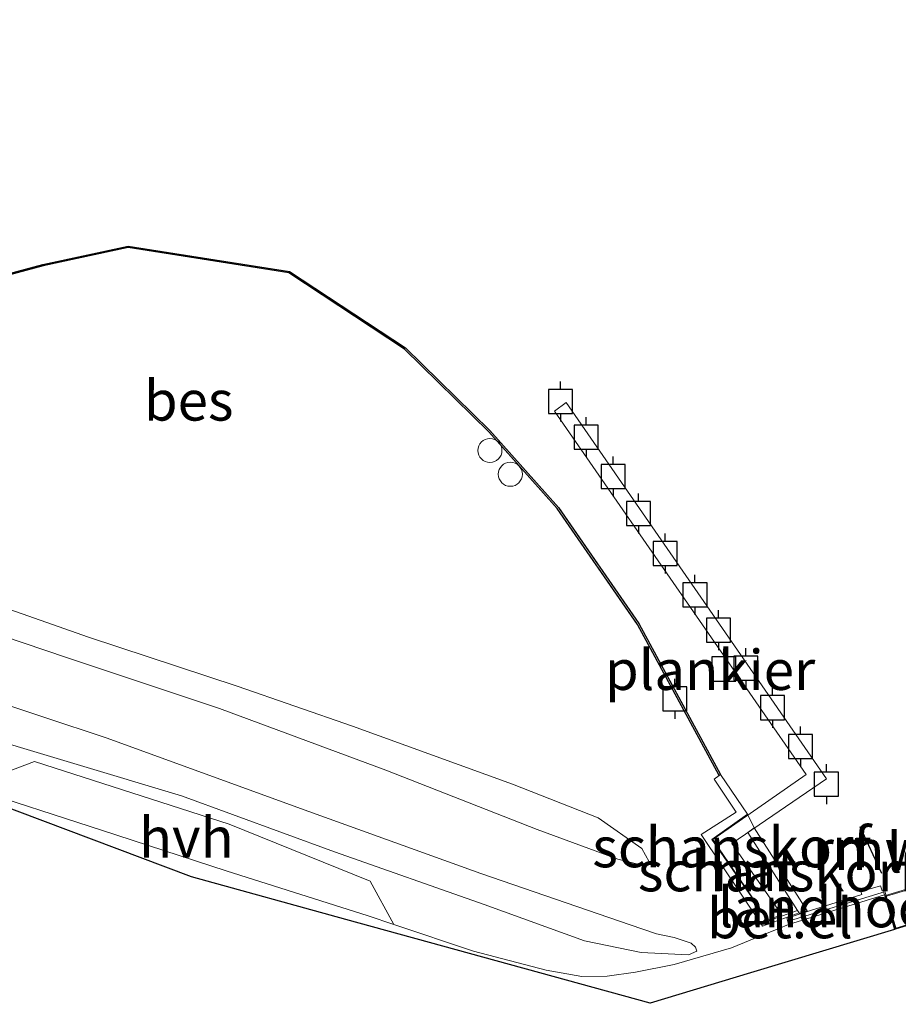
# Model space of a CAD drawing. Units: metres. Extents: x 250000 to 260010, y 587500 to 593753.
# Drawn here: x 252184 to 252239, y 591810 to 591871 of the extents above; entities that cross this region are included whole.
import ezdxf
from ezdxf.enums import TextEntityAlignment as Align

# ---------------------------------------------------------------- set-up
doc = ezdxf.new("R2010")
doc.units = ezdxf.units.M
doc.linetypes.add('IE-TERREINAFSCHEIDING', pattern=[10, 8, -2])
doc.layers.get('0').update_dxf_attribs({"lineweight": 25})
for name, color, linetype, lineweight in [('B-ME-AL-OVERIG-GV-B7', 7, 'BV-GELEIDERAIL', 18), ('B-ME-GK-SCHANSKORF-GV-B6', 93, 'Continuous', 18), ('B-ME-GW-KRUINLIJN-L-B1', 93, 'Continuous', 18), ('B-ME-GW-TEENLIJN-L-B1', 93, 'Continuous', 18), ('B-ME-IE-GRASLAND-GV-B6', 93, 'Continuous', 18), ('B-ME-IE-INRICHTINGSELEMENT-S-B1', 253, 'Continuous', 18), ('B-ME-IE-TERREINAFSCHEIDING-RASTERHEKWERK-L-B1', 8, 'IE-TERREINAFSCHEIDING', 18), ('B-ME-IE-TERREINAFSCHEIDING-RASTERHEKWERK-L-B2', 8, 'IE-TERREINAFSCHEIDING', 18), ('B-ME-KG-KADASTRAAL-OPNAMEDTMGRENS-L-B1', 10, 'Continuous', 25), ('B-ME-KW-BRUG-GV-B7', 173, 'Continuous', 18), ('B-ME-KW-LANDHOOFD-GV-B6', 173, 'Continuous', 18), ('B-ME-KW-REMMINGWERK-L-B1', 10, 'Continuous', 25), ('B-ME-OB-BESCHOEIING-GV-B6', 10, 'Continuous', 25), ('B-ME-OB-WATERLIJN-L-B1', 133, 'OB-WATERLIJN', 18), ('B-ME-OG-WATER-GV-B6', 153, 'Continuous', 18), ('B-ME-VH-VERH_SOORT-BITUMEN-GV-B6', 8, 'IE-TERREINAFSCHEIDING-NATUURLIJK-HOUTWAL', 18), ('B-ME-VH-VERH_SOORT-GV-B6', 8, 'Continuous', 18), ('B-ME-VH-VERH_SOORT-HALF_VERHARDING-GV-B6', 8, 'IE-TERREINAFSCHEIDING-NATUURLIJK-HOUTWAL', 18), ('B-ME-VV-AFMEERCONSTRUCTIE-S-B1', 10, 'Continuous', 25)]:
    doc.layers.add(name, color=color, linetype=linetype, lineweight=lineweight)
doc.styles.add('NLCS-ISO', font='NLCS-ISO.TTF')
doc.linetypes.add('BV-GELEIDERAIL', pattern='A,10,-3,[108,NLCS.SHX,S=1,R=0,X=0,Y=0],-3', length=16)
doc.linetypes.add('IE-TERREINAFSCHEIDING-NATUURLIJK-HOUTWAL', pattern='A,7,-1.5,[67,NLCS.SHX,S=0.75,R=45,X=0,Y=0],-1.5,7,-1.5,[70,NLCS.SHX,S=0.75,R=0,X=0,Y=0],-1.5', length=20)
doc.linetypes.add('OB-WATERLIJN', pattern='A,10,[32,NLCS.SHX,S=2,R=0,X=0,Y=0],-12', length=22)

# ---------------------------------------------------------------- blocks, each defined once
blk = doc.blocks.new('dtb')
blk.add_circle((0, 0), 0.75)
blk = doc.blocks.new('meerpaal')
for p, q in [((0.75, 0.75), (-0.75, 0.75)), ((-0.75, 0.75), (-0.75, -0.75)), ((0.75, -0.75), (0.75, 0.75)), ((-0.75, 0), (-1.25, 0)), ((0.75, 0), (1.25, 0)), ((-0.75, -0.75), (0.75, -0.75))]:
    blk.add_line(p, q)

msp = doc.modelspace()

# ---------------------------------------------------------------- linework, layer by layer
at = {"layer": 'B-ME-AL-OVERIG-GV-B7'}
msp.add_polyline3d([(252230.718, 591815.18, 1.282), (252227.3, 591820.203, 1), (252233.113, 591824.264, 1.057), (252217.426, 591846.937, 1.055), (252218.16, 591847.458, 1.055), (252234.396, 591823.995, 1.062), (252228.496, 591819.948, 1.029), (252231.615, 591815.511, 1.28), (252230.718, 591815.18, 1.282)], dxfattribs=at)
at = {"layer": 'B-ME-GK-SCHANSKORF-GV-B6'}
for points in [[(252228.756, 591821.909, 1.254), (252227.389, 591823.957, 1.254), (252227.707, 591824.193, 1.208), (252227.787, 591824.253, 0.574), (252229.466, 591821.778, 0.574), (252227.244, 591820.192, 1.342), (252230.646, 591815.263, 1.552), (252230.294, 591814.963, 1.548), (252226.577, 591820.519, 1.296), (252228.756, 591821.909, 1.254)], [(252232.708, 591815.576, 1.394), (252232.682, 591815.617, 1.394), (252232.581, 591815.774, 1.392), (252229.478, 591820.633, 1.332), (252229.883, 591820.921, 0.574), (252233.187, 591815.747, 0.574), (252232.708, 591815.576, 1.394)]]:
    msp.add_polyline3d(points, dxfattribs=at)
at = {"layer": 'B-ME-GW-KRUINLIJN-L-B1'}
for points in [[(252096.889, 591823.631, 1.705), (252108.329, 591827.308, 1.675), (252117.332, 591830.359, 1.661), (252128.167, 591833.882, 1.63), (252137.531, 591837.021, 1.649), (252145.596, 591839.262, 1.704), (252149.731, 591840.118, 1.769), (252153.725, 591840.579, 1.76), (252158.37, 591840.386, 1.749), (252161.958, 591839.738, 1.682), (252168.172, 591837.782, 1.675), (252176.418, 591835.133, 1.609), (252187, 591831.563, 1.531), (252196.53, 591828.383, 1.448), (252206.92, 591824.529, 1.495), (252216.343, 591820.832, 1.577), (252221.373, 591818.982, 1.564), (252222.882, 591818.591, 1.492), (252223.324, 591818.805, 1.453)], [(252099.163, 591820.251, 1.61), (252112.088, 591824.308, 1.626), (252123.818, 591828.114, 1.619), (252135.817, 591831.837, 1.586), (252144.661, 591834.423, 1.609), (252149.674, 591835.904, 1.708), (252152.736, 591836.377, 1.708), (252156.788, 591836.424, 1.682), (252161.771, 591835.755, 1.664), (252167.786, 591833.757, 1.623), (252177.484, 591830.509, 1.579), (252189.526, 591826.532, 1.435), (252201.599, 591822.126, 1.443), (252212.835, 591818.082, 1.52), (252222.147, 591814.873, 1.466), (252223.789, 591814.311, 1.345), (252224.897, 591814.092, 1.281), (252225.952, 591813.738, 1.246), (252226.22, 591813.491, 1.213), (252226.311, 591813.226, 1.189)]]:
    msp.add_polyline3d(points, dxfattribs=at)
at = {"layer": 'B-ME-GW-TEENLIJN-L-B1'}
for points in [[(252223.324, 591818.805, 1.453), (252222.88, 591819.633, 1.402), (252220.147, 591821.549, 1.292), (252214.817, 591823.663, 1.157), (252204.836, 591827.268, 0.996), (252197.64, 591829.76, 0.932), (252188.363, 591832.824, 0.997), (252179.309, 591836.014, 1.187), (252169.835, 591839.26, 1.109), (252165.919, 591840.613, 1.023), (252160.825, 591842.287, 1.011), (252157.791, 591842.825, 1.049), (252153.355, 591842.772, 1.072), (252146.168, 591841.343, 1.049), (252133.154, 591837.153, 1.034), (252116.335, 591831.649, 0.968), (252102.728, 591827.534, 0.97), (252095.931, 591825.329, 0.964)], [(252226.311, 591813.226, 1.189), (252225.778, 591813.007, 1.163), (252222.837, 591813.152, 1.103), (252219.308, 591813.881, 1.006), (252213.052, 591816.141, 0.744), (252203.709, 591819.426, 0.611), (252194.163, 591822.924, 0.483), (252180.515, 591827.027, 0.358), (252170.808, 591829.918, 0.241), (252162.349, 591832.26, 0.133), (252158.302, 591833.013, 0.083), (252154.111, 591833.191, 0.055), (252150.655, 591832.918, -0.002), (252143.823, 591831.337, -0.041), (252132.558, 591828.099, -0.093), (252119.782, 591824.09, -0.066), (252107.09, 591819.871, -0.082), (252100.574, 591817.869, -0.076)]]:
    msp.add_polyline3d(points, dxfattribs=at)
at = {"layer": 'B-ME-IE-GRASLAND-GV-B6'}
for points in [[(252180.123, 591854.534, 0.827), (252185.54, 591855.989, 0.827), (252190.842, 591857.128, 0.827), (252200.869, 591855.554, 0.827), (252208.082, 591850.8, 0.827), (252213.326, 591845.645, 0.827), (252217.599, 591840.844, 0.827), (252222.596, 591833.626, 0.827), (252227.707, 591824.193, 1.208), (252227.389, 591823.957, 1.254), (252228.756, 591821.909, 1.254), (252226.577, 591820.519, 1.296), (252230.294, 591814.963, 1.548), (252230.409, 591814.804, 1.55), (252232.682, 591815.617, 1.394), (252232.708, 591815.576, 1.394), (252233.187, 591815.747, 0.574), (252233.214, 591815.705, 0.574), (252231.921, 591815.301, 1.304), (252231.936, 591815.254, 1.485), (252232.027, 591814.895, 1.408), (252231.42, 591814.647, 1.374), (252230.432, 591814.244, 1.318), (252228.469, 591813.442, 1.208), (252224.894, 591812.409, 1.092), (252222.481, 591811.918, 1.066), (252220.708, 591811.665, 1.004), (252219.142, 591811.651, 0.948), (252216.907, 591812.06, 0.818), (252212.374, 591813.239, 0.733), (252207.418, 591814.909, 0.673), (252205.926, 591817.593, 0.634), (252197.148, 591821.166, 0.517), (252184.994, 591825.07, 0.316), (252180.832, 591823.498, 0.276)], [(252176.418, 591835.133, 1.609), (252187, 591831.563, 1.531), (252196.53, 591828.383, 1.448), (252206.92, 591824.529, 1.495), (252216.343, 591820.832, 1.577), (252221.373, 591818.982, 1.564), (252222.882, 591818.591, 1.492), (252223.324, 591818.805, 1.453), (252222.88, 591819.633, 1.402), (252220.147, 591821.549, 1.292), (252214.817, 591823.663, 1.157), (252204.836, 591827.268, 0.996), (252197.64, 591829.76, 0.932), (252188.363, 591832.824, 0.997), (252179.309, 591836.014, 1.187)], [(252179.309, 591836.014, 1.187), (252188.363, 591832.824, 0.997), (252197.64, 591829.76, 0.932), (252204.836, 591827.268, 0.996), (252214.817, 591823.663, 1.157), (252220.147, 591821.549, 1.292), (252222.88, 591819.633, 1.402), (252223.324, 591818.805, 1.453)], [(252223.324, 591818.805, 1.453), (252222.882, 591818.591, 1.492), (252221.373, 591818.982, 1.564), (252216.343, 591820.832, 1.577), (252206.92, 591824.529, 1.495), (252196.53, 591828.383, 1.448), (252187, 591831.563, 1.531), (252176.418, 591835.133, 1.609)], [(252226.311, 591813.226, 1.189), (252225.778, 591813.007, 1.163), (252222.837, 591813.152, 1.103), (252219.308, 591813.881, 1.006), (252213.052, 591816.141, 0.744), (252203.709, 591819.426, 0.611), (252194.163, 591822.924, 0.483), (252180.515, 591827.027, 0.358), (252170.808, 591829.918, 0.241), (252162.349, 591832.26, 0.133), (252158.302, 591833.013, 0.083), (252154.111, 591833.191, 0.055), (252150.655, 591832.918, -0.002), (252143.823, 591831.337, -0.041), (252132.558, 591828.099, -0.093), (252119.782, 591824.09, -0.066), (252107.09, 591819.871, -0.082), (252100.574, 591817.869, -0.076), (252080.427, 591811.337, 0.091), (252059.409, 591805.026, 0.009), (252038.188, 591798.565, -0.003), (252016.026, 591791.606, 0.091), (251993.486, 591784.818, 0.12), (251973.256, 591777.98, 0.209)], [(252177.484, 591830.509, 1.579), (252189.526, 591826.532, 1.435), (252201.599, 591822.126, 1.443), (252212.835, 591818.082, 1.52), (252222.147, 591814.873, 1.466), (252223.789, 591814.311, 1.345), (252224.897, 591814.092, 1.281), (252225.952, 591813.738, 1.246), (252226.22, 591813.491, 1.213), (252226.311, 591813.226, 1.189)], [(252180.515, 591827.027, 0.358), (252194.163, 591822.924, 0.483), (252203.709, 591819.426, 0.611), (252213.052, 591816.141, 0.744), (252219.308, 591813.881, 1.006), (252222.837, 591813.152, 1.103), (252225.778, 591813.007, 1.163), (252226.311, 591813.226, 1.189), (252226.22, 591813.491, 1.213), (252225.952, 591813.738, 1.246), (252224.897, 591814.092, 1.281), (252223.789, 591814.311, 1.345), (252222.147, 591814.873, 1.466), (252212.835, 591818.082, 1.52), (252201.599, 591822.126, 1.443), (252189.526, 591826.532, 1.435), (252177.484, 591830.509, 1.579)]]:
    msp.add_polyline3d(points, dxfattribs=at)
at = {"layer": 'B-ME-IE-TERREINAFSCHEIDING-RASTERHEKWERK-L-B1'}
msp.add_polyline3d([(252232.08, 591815.124, 1.721), (252237.793, 591816.883, 1.727), (252237.947, 591816.932, 1.727), (252237.997, 591816.74, 1.743)], dxfattribs=at)
at = {"layer": 'B-ME-IE-TERREINAFSCHEIDING-RASTERHEKWERK-L-B2'}
msp.add_line((252238.123, 591816.666, 1.743), (252244.184, 591818.499, 1.743), dxfattribs=at)
at = {"layer": 'B-ME-KG-KADASTRAAL-OPNAMEDTMGRENS-L-B1'}
msp.add_polyline3d([(252309.776, 591871.351, 0.192), (252302.855, 591865.815, 0.382), (252294.966, 591859.503, 0.506), (252291.365, 591855.902, 0.531), (252281.841, 591845.743, 0.506), (252274.484, 591837.896, 0.576), (252267.731, 591829.793, 0.766), (252263.511, 591826.51, 0.851), (252259.628, 591823.49, 1.058), (252253.013, 591820.335, 1.343), (252244.998, 591816.513, 1.706), (252244.881, 591816.477, 1.743), (252244.785, 591816.448, 0.574), (252238.728, 591814.619, 0.574), (252238.632, 591814.59, 1.752), (252229.657, 591811.878, 1.296), (252223.39, 591809.985, 1.08), (252212.962, 591812.859, 0.8), (252204.414, 591815.215, 0.66), (252194.804, 591817.863, 0.459), (252179.273, 591823.715, 0.287)], dxfattribs=at)
at = {"layer": 'B-ME-KW-BRUG-GV-B7'}
msp.add_polyline3d([(252238.666, 591814.652, 1.752), (252238.061, 591816.699, 1.743), (252244.218, 591818.562, 1.743), (252244.819, 591816.511, 1.743), (252244.771, 591816.496, 1.743), (252238.714, 591814.667, 1.752), (252238.666, 591814.652, 1.752)], dxfattribs=at)
at = {"layer": 'B-ME-KW-LANDHOOFD-GV-B6'}
msp.add_polyline3d([(252238.017, 591817.059, 0.574), (252238.095, 591816.759, 0.574), (252238.728, 591814.619, 0.574), (252238.632, 591814.59, 1.752), (252237.997, 591816.74, 1.743), (252232.027, 591814.895, 1.408), (252231.936, 591815.254, 1.485), (252231.921, 591815.301, 1.304), (252233.214, 591815.705, 0.574), (252233.395, 591815.762, 0.574), (252236.594, 591816.761, 0.574), (252236.537, 591816.956, 0.574), (252237.764, 591817.317, 0.574), (252237.859, 591817.009, 0.574), (252238.017, 591817.059, 0.574)], dxfattribs=at)
at = {"layer": 'B-ME-KW-REMMINGWERK-L-B1'}
msp.add_line((252236.462, 591821.019, 1.529), (252237.812, 591818.1, 1.522), dxfattribs=at)
at = {"layer": 'B-ME-OB-BESCHOEIING-GV-B6'}
for points in [[(252180.097, 591854.631, 0.574), (252185.518, 591856.086, 0.574), (252190.84, 591857.23, 0.574), (252200.907, 591855.649, 0.574), (252208.147, 591850.879, 0.574), (252213.399, 591845.714, 0.574), (252217.679, 591840.906, 0.574), (252222.682, 591833.679, 0.574), (252227.787, 591824.253, 0.574), (252227.707, 591824.193, 1.208), (252222.596, 591833.626, 0.827), (252217.599, 591840.844, 0.827), (252213.326, 591845.645, 0.827), (252208.082, 591850.8, 0.827), (252200.869, 591855.554, 0.827)], [(252200.869, 591855.554, 0.827), (252190.842, 591857.128, 0.827), (252185.54, 591855.989, 0.827), (252180.123, 591854.534, 0.827)]]:
    msp.add_polyline3d(points, dxfattribs=at)
at = {"layer": 'B-ME-OB-WATERLIJN-L-B1'}
msp.add_polyline3d([(252238.728, 591814.619, 0.574), (252238.095, 591816.759, 0.574), (252238.017, 591817.059, 0.574), (252237.859, 591817.009, 0.574), (252237.764, 591817.317, 0.574), (252236.537, 591816.956, 0.574), (252236.594, 591816.761, 0.574), (252233.395, 591815.762, 0.574)], dxfattribs=at)
at = {"layer": 'B-ME-OG-WATER-GV-B6'}
msp.add_polyline3d([(252244.785, 591816.448, 0.574), (252238.728, 591814.619, 0.574), (252238.095, 591816.759, 0.574), (252238.017, 591817.059, 0.574), (252237.859, 591817.009, 0.574), (252237.764, 591817.317, 0.574), (252236.537, 591816.956, 0.574), (252236.594, 591816.761, 0.574), (252233.395, 591815.762, 0.574), (252233.214, 591815.705, 0.574), (252233.187, 591815.747, 0.574), (252229.883, 591820.921, 0.574), (252229.466, 591821.778, 0.574), (252227.787, 591824.253, 0.574), (252222.682, 591833.679, 0.574), (252217.679, 591840.906, 0.574), (252213.399, 591845.714, 0.574), (252208.147, 591850.879, 0.574), (252200.907, 591855.649, 0.574), (252190.84, 591857.23, 0.574), (252185.518, 591856.086, 0.574), (252180.097, 591854.631, 0.574)], dxfattribs=at)
at = {"layer": 'B-ME-VH-VERH_SOORT-BITUMEN-GV-B6'}
msp.add_polyline3d([(252180.832, 591823.498, 0.276), (252189.181, 591820.785, 0.368), (252196.963, 591818.257, 0.485), (252205.818, 591815.447, 0.654), (252207.418, 591814.909, 0.673), (252212.374, 591813.239, 0.733), (252216.907, 591812.06, 0.818), (252219.142, 591811.651, 0.948), (252220.708, 591811.665, 1.004), (252222.481, 591811.918, 1.066), (252224.894, 591812.409, 1.092), (252228.469, 591813.442, 1.208), (252230.432, 591814.244, 1.318), (252231.42, 591814.647, 1.374), (252232.027, 591814.895, 1.408), (252237.997, 591816.74, 1.743), (252238.632, 591814.59, 1.752), (252229.657, 591811.878, 1.296), (252223.39, 591809.985, 1.08), (252212.962, 591812.859, 0.8), (252204.414, 591815.215, 0.66), (252194.804, 591817.863, 0.459), (252179.273, 591823.715, 0.287)], dxfattribs=at)
at = {"layer": 'B-ME-VH-VERH_SOORT-GV-B6'}
for points in [[(252230.294, 591814.963, 1.548), (252230.646, 591815.263, 1.552), (252227.244, 591820.192, 1.342), (252229.466, 591821.778, 0.574), (252229.883, 591820.921, 0.574), (252229.478, 591820.633, 1.332), (252232.581, 591815.774, 1.392), (252230.294, 591814.963, 1.548)], [(252230.409, 591814.804, 1.55), (252230.294, 591814.963, 1.548), (252232.581, 591815.774, 1.392), (252232.682, 591815.617, 1.394), (252230.409, 591814.804, 1.55)]]:
    msp.add_polyline3d(points, dxfattribs=at)
at = {"layer": 'B-ME-VH-VERH_SOORT-HALF_VERHARDING-GV-B6'}
msp.add_polyline3d([(252207.418, 591814.909, 0.673), (252205.818, 591815.447, 0.654), (252196.963, 591818.257, 0.485), (252189.181, 591820.785, 0.368), (252180.832, 591823.498, 0.276), (252184.994, 591825.07, 0.316), (252197.148, 591821.166, 0.517), (252205.926, 591817.593, 0.634), (252207.418, 591814.909, 0.673)], dxfattribs=at)

# ---------------------------------------------------------------- block references
at = {"layer": 'B-ME-IE-INRICHTINGSELEMENT-S-B1', "rotation": 90}
for p in [(252213.403, 591844.476, 0.749), (252214.675, 591842.99, 0.834)]:
    msp.add_blockref('dtb', p, dxfattribs=at)
at = {"layer": 'B-ME-VV-AFMEERCONSTRUCTIE-S-B1', "rotation": 90}
for p in [(252217.808, 591847.524, 1.952), (252219.401, 591845.307, 1.968), (252221.085, 591842.858, 1.97), (252222.668, 591840.538, 1.973), (252224.332, 591838.039, 1.992), (252226.19, 591835.473, 1.998), (252227.66, 591833.265, 2.005), (252227.984, 591830.839, 1.861), (252229.364, 591830.886, 1.991), (252224.935, 591828.973, 1.826), (252231.015, 591828.428, 1.991), (252232.762, 591826.005, 1.986), (252234.381, 591823.656, 1.945)]:
    msp.add_blockref('meerpaal', p, dxfattribs=at)

# ---------------------------------------------------------------- texts
at = {"layer": 'B-ME-AL-OVERIG-GV-B7', "ltscale": 0.2, "style": 'NLCS-ISO'}
msp.add_text('plankier', height=2.5, dxfattribs=at).set_placement((252227.128, 591830.782), align=Align.MIDDLE_CENTER)
at = {"layer": 'B-ME-GK-SCHANSKORF-GV-B6', "ltscale": 0.2, "style": 'NLCS-ISO'}
for p in [(252228.478, 591819.718), (252231.318, 591818.218)]:
    msp.add_text('schanskorf', height=2.5, dxfattribs=at).set_placement(p, align=Align.MIDDLE_CENTER)
at = {"layer": 'B-ME-KW-LANDHOOFD-GV-B6', "ltscale": 0.2, "style": 'NLCS-ISO'}
for p in [(252246.391, 591819.393), (252235.868, 591815.973)]:
    msp.add_text('landhoofd', height=2.5, dxfattribs=at).set_placement(p, align=Align.MIDDLE_CENTER)
at = {"layer": 'B-ME-KW-REMMINGWERK-L-B1', "ltscale": 0.2, "style": 'NLCS-ISO'}
msp.add_text('rmw', height=2.5, dxfattribs=at).set_placement((252237.137, 591819.559), align=Align.MIDDLE_CENTER)
at = {"layer": 'B-ME-OB-BESCHOEIING-GV-B6', "ltscale": 0.2, "style": 'NLCS-ISO'}
msp.add_text('bes', height=2.5, dxfattribs=at).set_placement((252194.617, 591847.588), align=Align.MIDDLE_CENTER)
at = {"layer": 'B-ME-VH-VERH_SOORT-GV-B6', "ltscale": 0.2, "style": 'NLCS-ISO'}
for s, p in [('nat', (252229.913, 591818.241)), ('bet.el', (252231.489, 591815.289))]:
    msp.add_text(s, height=2.5, dxfattribs=at).set_placement(p, align=Align.MIDDLE_CENTER)
at = {"layer": 'B-ME-VH-VERH_SOORT-HALF_VERHARDING-GV-B6', "ltscale": 0.2, "style": 'NLCS-ISO'}
msp.add_text('hvh', height=2.5, dxfattribs=at).set_placement((252194.469, 591820.329), align=Align.MIDDLE_CENTER)

doc.saveas('drawing.dxf')
